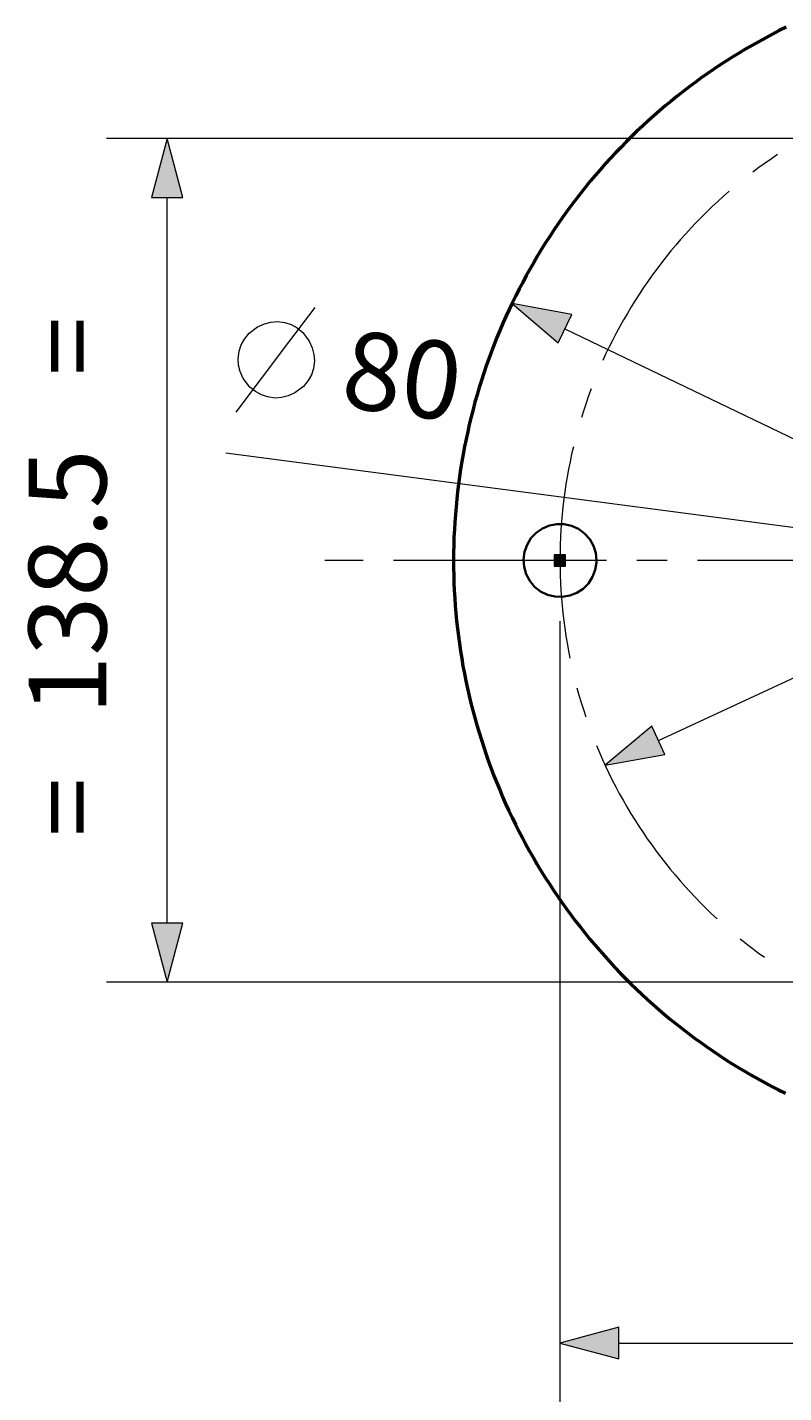
# Model space of a CAD drawing. Units: millimetres. Extents: x 0 to 424, y -9 to 297.
# Drawn here: x 84 to 109, y 15 to 60 of the extents above; entities that cross this region are included whole.
import ezdxf

# ---------------------------------------------------------------- set-up
doc = ezdxf.new("R2010")
doc.units = ezdxf.units.MM
doc.header["$MEASUREMENT"] = 0
doc.layers.add('Calque 1', color=7, linetype='Continuous', lineweight=0)

# ---------------------------------------------------------------- blocks, each defined once
blk = doc.blocks.new('Block_62')
at = {"layer": 'Calque 1', "insert": (86.29, 33.401), "char_height": 0.2, "attachment_point": 7, "rotation": 90}
blk.add_mtext('\\C18;\\c0;\\FDutch801 Rm WGL4 BT Roman|b0|i0|c1;\\H2.557611;\\W1.000000;=', dxfattribs=at)
blk = doc.blocks.new('Block_63')
at = {"layer": 'Calque 1', "insert": (86.29, 48.539), "char_height": 0.2, "attachment_point": 7, "rotation": 90}
blk.add_mtext('\\C18;\\c0;\\FDutch801 Rm WGL4 BT Roman|b0|i0|c1;\\H2.557611;\\W1.000000;=', dxfattribs=at)
blk = doc.blocks.new('Block_64')
at = {"layer": 'Calque 1', "insert": (86.289, 37.409), "char_height": 0.2, "attachment_point": 7, "rotation": 90}
blk.add_mtext('\\C18;\\c0;\\FDutch801 Rm WGL4 BT Roman|b0|i0|c1;\\H2.557611;\\W1.000000;138.5', dxfattribs=at)
blk = doc.blocks.new('Block_68')
at = {"layer": 'Calque 1', "insert": (93.941, 47.533), "char_height": 0.2, "attachment_point": 7, "rotation": 352.5191}
blk.add_mtext('\\C18;\\c0;\\FDutch801 Rm WGL4 BT Roman|b0|i0|c1;\\H2.553771;\\W1.000000;80', dxfattribs=at)

msp = doc.modelspace()

# ---------------------------------------------------------------- hatches: boundary and pattern name
at = {"layer": 'Calque 1', "true_color": 0x000000, "transparency": 33554687}
for points in [[(88.805, 54.398), (88.286, 56.332), (87.771, 54.398)], [(101.593, 50.55), (99.628, 50.92), (101.145, 49.618)], [(101.014, 42.287), (101.388, 42.287), (101.388, 42.661), (101.014, 42.661)], [(104.221, 37.031), (102.683, 35.75), (104.655, 36.093)], [(87.771, 30.551), (88.286, 28.617), (88.805, 30.551)], [(103.135, 17.279), (101.201, 16.76), (103.135, 16.245)]]:
    msp.add_hatch(color=18, dxfattribs=at).paths.add_polyline_path(points)

# ---------------------------------------------------------------- linework, layer by layer
at = {"layer": 'Calque 1', "color": 18, "lineweight": 13, "true_color": 0x000000}
for p, q in [((123.201, 56.332), (86.289, 56.332)), ((88.286, 30.551), (88.286, 54.398)), ((101.367, 50.084), (133.036, 34.865)), ((104.436, 36.562), (129.967, 48.387)), ((90.212, 46.006), (109.269, 43.512)), ((101.201, 40.474), (101.201, 14.76)), ((123.201, 28.617), (86.289, 28.617)), ((103.135, 16.76), (123.271, 16.76))]:
    msp.add_line(p, q, dxfattribs=at)
at = {"layer": 'Calque 1', "color": 18, "lineweight": 50, "true_color": 0x000000}
msp.add_lwpolyline([(108.634, 59.99), (108.412, 59.881), (108.19, 59.768), (107.968, 59.648), (107.749, 59.528), (107.53, 59.408), (107.315, 59.281), (107.1, 59.154), (106.888, 59.023), (106.676, 58.889), (106.465, 58.752), (106.26, 58.614), (106.052, 58.473), (105.847, 58.328), (105.646, 58.18), (105.445, 58.032), (105.248, 57.88), (105.05, 57.725), (104.856, 57.566), (104.662, 57.408), (104.475, 57.245), (104.285, 57.083), (104.098, 56.914), (103.914, 56.744), (103.734, 56.575), (103.554, 56.402), (103.374, 56.226), (103.202, 56.046), (103.029, 55.866), (102.856, 55.682), (102.69, 55.499), (102.524, 55.312), (102.358, 55.122), (102.2, 54.931), (102.041, 54.737), (101.886, 54.539), (101.731, 54.345), (101.579, 54.144), (101.431, 53.943), (101.286, 53.739), (101.141, 53.534), (101.004, 53.329), (100.866, 53.121), (100.729, 52.91), (100.598, 52.698), (100.468, 52.483), (100.341, 52.268), (100.217, 52.052), (100.094, 51.834), (99.977, 51.611), (99.861, 51.393), (99.748, 51.167), (99.639, 50.945), (99.529, 50.719), (99.427, 50.49), (99.325, 50.264), (99.226, 50.031), (99.131, 49.802), (99.039, 49.569), (98.951, 49.336), (98.862, 49.1), (98.778, 48.867), (98.7, 48.627), (98.623, 48.391), (98.548, 48.151), (98.474, 47.911), (98.407, 47.671), (98.344, 47.431), (98.28, 47.188), (98.22, 46.944), (98.167, 46.701), (98.115, 46.457), (98.065, 46.214), (98.019, 45.967), (97.973, 45.72), (97.935, 45.473), (97.896, 45.226), (97.864, 44.979), (97.832, 44.732), (97.808, 44.482), (97.783, 44.235), (97.762, 43.984), (97.744, 43.734), (97.73, 43.487), (97.716, 43.236), (97.709, 42.986), (97.705, 42.735), (97.702, 42.485), (97.705, 42.235), (97.709, 41.984), (97.716, 41.737), (97.726, 41.487), (97.741, 41.236), (97.758, 40.986), (97.779, 40.739), (97.804, 40.488), (97.829, 40.241), (97.861, 39.991), (97.896, 39.744), (97.931, 39.497), (97.97, 39.25), (98.012, 39.003), (98.058, 38.76), (98.108, 38.513), (98.16, 38.269), (98.217, 38.026), (98.273, 37.782), (98.337, 37.539), (98.4, 37.299), (98.471, 37.059), (98.541, 36.819), (98.616, 36.58), (98.693, 36.343), (98.771, 36.103), (98.855, 35.87), (98.94, 35.634), (99.032, 35.401), (99.124, 35.168), (99.219, 34.936), (99.314, 34.706), (99.416, 34.477), (99.522, 34.251), (99.628, 34.025), (99.737, 33.8), (99.85, 33.577), (99.967, 33.355), (100.083, 33.136), (100.203, 32.918), (100.33, 32.699), (100.457, 32.484), (100.584, 32.269), (100.718, 32.057), (100.852, 31.849), (100.99, 31.641), (101.131, 31.432), (101.272, 31.228), (101.417, 31.023), (101.565, 30.822), (101.716, 30.621), (101.872, 30.424), (102.027, 30.23), (102.186, 30.035), (102.344, 29.845), (102.507, 29.654), (102.672, 29.468), (102.842, 29.284), (103.011, 29.101), (103.184, 28.917), (103.36, 28.741), (103.537, 28.564), (103.717, 28.388), (103.897, 28.219), (104.08, 28.049), (104.267, 27.88), (104.454, 27.718), (104.644, 27.555), (104.838, 27.393), (105.033, 27.238), (105.23, 27.083), (105.428, 26.931), (105.629, 26.779), (105.83, 26.635), (106.034, 26.49), (106.239, 26.349), (106.447, 26.208), (106.655, 26.07), (106.867, 25.936), (107.079, 25.806), (107.294, 25.679), (107.509, 25.552), (107.728, 25.428), (107.946, 25.308), (108.169, 25.192), (108.391, 25.079), (108.613, 24.966)], dxfattribs=at)
at = {"layer": 'Calque 1'}
for points in [[(88.805, 54.398), (88.286, 56.332), (87.771, 54.398)], [(101.593, 50.55), (99.628, 50.92), (101.145, 49.618)], [(101.014, 42.287), (101.388, 42.287), (101.388, 42.661), (101.014, 42.661)], [(104.221, 37.031), (102.683, 35.75), (104.655, 36.093)], [(87.771, 30.551), (88.286, 28.617), (88.805, 30.551)], [(103.135, 17.279), (101.201, 16.76), (103.135, 16.245)]]:
    msp.add_lwpolyline(points, close=True, dxfattribs=at)
at = {"layer": 'Calque 1', "color": 18, "lineweight": 13, "true_color": 0x000000}
for points in [[(88.805, 54.398), (88.286, 56.332), (87.771, 54.398), (88.805, 54.398)], [(88.805, 54.398)], [(101.593, 50.55), (99.628, 50.92), (101.145, 49.618), (101.593, 50.55)], [(101.593, 50.55)], [(86.289, 48.539)], [(93.941, 47.533)], [(86.289, 37.409)], [(104.221, 37.031), (102.683, 35.75), (104.655, 36.093), (104.221, 37.031)], [(104.221, 37.031)], [(86.289, 33.401)], [(87.771, 30.551)], [(87.771, 30.551), (88.286, 28.617), (88.805, 30.551), (87.771, 30.551)], [(103.135, 17.279), (101.201, 16.76), (103.135, 16.245), (103.135, 17.279)], [(103.135, 17.279)]]:
    msp.add_lwpolyline(points, dxfattribs=at)
at = {"layer": 'Calque 1', "color": 18, "lineweight": 35, "true_color": 0x000000}
msp.add_lwpolyline([(102.401, 42.474), (102.376, 42.721), (102.302, 42.958), (102.179, 43.173), (102.013, 43.36), (101.812, 43.508), (101.586, 43.61), (101.342, 43.667), (101.096, 43.67), (100.852, 43.621), (100.623, 43.526), (100.418, 43.381), (100.249, 43.201), (100.118, 42.99), (100.034, 42.753), (100.002, 42.506), (100.023, 42.259), (100.09, 42.019), (100.21, 41.801), (100.369, 41.61), (100.563, 41.458), (100.789, 41.349), (101.029, 41.286), (101.275, 41.275), (101.522, 41.317), (101.755, 41.409), (101.96, 41.543), (102.136, 41.72), (102.27, 41.931), (102.362, 42.16), (102.401, 42.407), (102.401, 42.474)], dxfattribs=at)
at = {"layer": 'Calque 1', "color": 18, "lineweight": 9, "true_color": 0x000000}
msp.add_lwpolyline([(101.014, 42.287)], dxfattribs=at)
at = {"layer": 'Calque 1', "color": 216, "lineweight": 13, "true_color": 0x800080}
for points, knots in [([(108.359, 55.809), (108.359, 55.809), (108.155, 55.668), (108.155, 55.668), (108.155, 55.668), (107.95, 55.527), (107.95, 55.527), (107.95, 55.527), (107.745, 55.379), (107.745, 55.379), (107.745, 55.379), (107.544, 55.231), (107.544, 55.231)], [0, 0, 0, 0, 1, 1, 1, 2, 2, 2, 3, 3, 3, 4, 4, 4, 4]), ([(106.768, 54.603), (106.768, 54.603), (106.581, 54.437), (106.581, 54.437), (106.581, 54.437), (106.394, 54.271), (106.394, 54.271), (106.394, 54.271), (106.211, 54.102), (106.211, 54.102), (106.211, 54.102), (106.031, 53.929), (106.031, 53.929), (106.031, 53.929), (105.854, 53.753), (105.854, 53.753), (105.854, 53.753), (105.678, 53.573), (105.678, 53.573), (105.678, 53.573), (105.505, 53.393), (105.505, 53.393), (105.505, 53.393), (105.336, 53.209), (105.336, 53.209), (105.336, 53.209), (105.17, 53.023), (105.17, 53.023), (105.17, 53.023), (105.008, 52.832), (105.008, 52.832), (105.008, 52.832), (104.846, 52.642), (104.846, 52.642), (104.846, 52.642), (104.69, 52.447), (104.69, 52.447), (104.69, 52.447), (104.535, 52.25), (104.535, 52.25), (104.535, 52.25), (104.383, 52.049), (104.383, 52.049), (104.383, 52.049), (104.235, 51.848), (104.235, 51.848), (104.235, 51.848), (104.091, 51.643), (104.091, 51.643), (104.091, 51.643), (103.95, 51.439), (103.95, 51.439), (103.95, 51.439), (103.812, 51.23), (103.812, 51.23), (103.812, 51.23), (103.678, 51.019), (103.678, 51.019), (103.678, 51.019), (103.544, 50.807), (103.544, 50.807), (103.544, 50.807), (103.417, 50.592), (103.417, 50.592), (103.417, 50.592), (103.29, 50.377), (103.29, 50.377), (103.29, 50.377), (103.17, 50.158), (103.17, 50.158), (103.17, 50.158), (103.05, 49.939), (103.05, 49.939), (103.05, 49.939), (102.937, 49.717), (102.937, 49.717), (102.937, 49.717), (102.824, 49.491), (102.824, 49.491), (102.824, 49.491), (102.715, 49.269), (102.715, 49.269), (102.715, 49.269), (102.612, 49.04), (102.612, 49.04)], [0, 0, 0, 0, 1, 1, 1, 2, 2, 2, 3, 3, 3, 4, 4, 4, 5, 5, 5, 6, 6, 6, 7, 7, 7, 8, 8, 8, 9, 9, 9, 10, 10, 10, 11, 11, 11, 12, 12, 12, 13, 13, 13, 14, 14, 14, 15, 15, 15, 16, 16, 16, 17, 17, 17, 18, 18, 18, 19, 19, 19, 20, 20, 20, 21, 21, 21, 22, 22, 22, 23, 23, 23, 24, 24, 24, 25, 25, 25, 26, 26, 26, 27, 27, 27, 28, 28, 28, 28]), ([(102.228, 48.115), (102.228, 48.115), (102.143, 47.883), (102.143, 47.883), (102.143, 47.883), (102.062, 47.646), (102.062, 47.646), (102.062, 47.646), (101.981, 47.41), (101.981, 47.41), (101.981, 47.41), (101.907, 47.17), (101.907, 47.17)], [0, 0, 0, 0, 1, 1, 1, 2, 2, 2, 3, 3, 3, 4, 4, 4, 4]), ([(101.642, 46.203), (101.642, 46.203), (101.586, 45.963), (101.586, 45.963), (101.586, 45.963), (101.533, 45.716), (101.533, 45.716), (101.533, 45.716), (101.487, 45.473), (101.487, 45.473), (101.487, 45.473), (101.441, 45.226), (101.441, 45.226), (101.441, 45.226), (101.399, 44.979), (101.399, 44.979), (101.399, 44.979), (101.364, 44.732), (101.364, 44.732), (101.364, 44.732), (101.328, 44.485), (101.328, 44.485), (101.328, 44.485), (101.3, 44.238), (101.3, 44.238), (101.3, 44.238), (101.275, 43.988), (101.275, 43.988), (101.275, 43.988), (101.251, 43.737), (101.251, 43.737), (101.251, 43.737), (101.233, 43.49), (101.233, 43.49), (101.233, 43.49), (101.219, 43.24), (101.219, 43.24), (101.219, 43.24), (101.212, 42.99), (101.212, 42.99), (101.212, 42.99), (101.205, 42.739), (101.205, 42.739), (101.205, 42.739), (101.201, 42.489), (101.201, 42.489), (101.201, 42.489), (101.205, 42.242), (101.205, 42.242), (101.205, 42.242), (101.208, 41.991), (101.208, 41.991), (101.208, 41.991), (101.219, 41.741), (101.219, 41.741), (101.219, 41.741), (101.233, 41.49), (101.233, 41.49), (101.233, 41.49), (101.251, 41.24), (101.251, 41.24), (101.251, 41.24), (101.272, 40.993), (101.272, 40.993), (101.272, 40.993), (101.297, 40.742), (101.297, 40.742), (101.297, 40.742), (101.325, 40.495), (101.325, 40.495), (101.325, 40.495), (101.357, 40.248), (101.357, 40.248), (101.357, 40.248), (101.395, 40.001), (101.395, 40.001), (101.395, 40.001), (101.434, 39.755), (101.434, 39.755), (101.434, 39.755), (101.48, 39.508), (101.48, 39.508), (101.48, 39.508), (101.529, 39.261), (101.529, 39.261)], [0, 0, 0, 0, 1, 1, 1, 2, 2, 2, 3, 3, 3, 4, 4, 4, 5, 5, 5, 6, 6, 6, 7, 7, 7, 8, 8, 8, 9, 9, 9, 10, 10, 10, 11, 11, 11, 12, 12, 12, 13, 13, 13, 14, 14, 14, 15, 15, 15, 16, 16, 16, 17, 17, 17, 18, 18, 18, 19, 19, 19, 20, 20, 20, 21, 21, 21, 22, 22, 22, 23, 23, 23, 24, 24, 24, 25, 25, 25, 26, 26, 26, 27, 27, 27, 28, 28, 28, 28]), ([(101.759, 38.287), (101.759, 38.287), (101.826, 38.047), (101.826, 38.047), (101.826, 38.047), (101.896, 37.811), (101.896, 37.811), (101.896, 37.811), (101.97, 37.571), (101.97, 37.571), (101.97, 37.571), (102.052, 37.334), (102.052, 37.334), (102.052, 37.334), (102.052, 37.331), (102.052, 37.331)], [0, 0, 0, 0, 1, 1, 1, 2, 2, 2, 3, 3, 3, 4, 4, 4, 5, 5, 5, 5]), ([(102.401, 36.396), (102.401, 36.396), (102.5, 36.167), (102.5, 36.167), (102.5, 36.167), (102.598, 35.937), (102.598, 35.937), (102.598, 35.937), (102.701, 35.712), (102.701, 35.712), (102.701, 35.712), (102.81, 35.486), (102.81, 35.486), (102.81, 35.486), (102.919, 35.26), (102.919, 35.26), (102.919, 35.26), (103.036, 35.038), (103.036, 35.038), (103.036, 35.038), (103.152, 34.819), (103.152, 34.819), (103.152, 34.819), (103.276, 34.6), (103.276, 34.6), (103.276, 34.6), (103.399, 34.382), (103.399, 34.382), (103.399, 34.382), (103.526, 34.167), (103.526, 34.167), (103.526, 34.167), (103.66, 33.955), (103.66, 33.955), (103.66, 33.955), (103.794, 33.743), (103.794, 33.743), (103.794, 33.743), (103.932, 33.535), (103.932, 33.535), (103.932, 33.535), (104.073, 33.33), (104.073, 33.33), (104.073, 33.33), (104.218, 33.126), (104.218, 33.126), (104.218, 33.126), (104.366, 32.925), (104.366, 32.925), (104.366, 32.925), (104.514, 32.724), (104.514, 32.724), (104.514, 32.724), (104.669, 32.526), (104.669, 32.526), (104.669, 32.526), (104.828, 32.332), (104.828, 32.332), (104.828, 32.332), (104.987, 32.142), (104.987, 32.142), (104.987, 32.142), (105.149, 31.951), (105.149, 31.951), (105.149, 31.951), (105.315, 31.764), (105.315, 31.764), (105.315, 31.764), (105.484, 31.581), (105.484, 31.581), (105.484, 31.581), (105.657, 31.397), (105.657, 31.397), (105.657, 31.397), (105.83, 31.217), (105.83, 31.217), (105.83, 31.217), (106.006, 31.041), (106.006, 31.041), (106.006, 31.041), (106.186, 30.868), (106.186, 30.868), (106.186, 30.868), (106.37, 30.699), (106.37, 30.699), (106.37, 30.699), (106.373, 30.699), (106.373, 30.699)], [0, 0, 0, 0, 1, 1, 1, 2, 2, 2, 3, 3, 3, 4, 4, 4, 5, 5, 5, 6, 6, 6, 7, 7, 7, 8, 8, 8, 9, 9, 9, 10, 10, 10, 11, 11, 11, 12, 12, 12, 13, 13, 13, 14, 14, 14, 15, 15, 15, 16, 16, 16, 17, 17, 17, 18, 18, 18, 19, 19, 19, 20, 20, 20, 21, 21, 21, 22, 22, 22, 23, 23, 23, 24, 24, 24, 25, 25, 25, 26, 26, 26, 27, 27, 27, 28, 28, 28, 29, 29, 29, 29]), ([(107.128, 30.043), (107.128, 30.043), (107.322, 29.887), (107.322, 29.887), (107.322, 29.887), (107.52, 29.736), (107.52, 29.736), (107.52, 29.736), (107.721, 29.587), (107.721, 29.587), (107.721, 29.587), (107.922, 29.439), (107.922, 29.439), (107.922, 29.439), (107.925, 29.439), (107.925, 29.439)], [0, 0, 0, 0, 1, 1, 1, 2, 2, 2, 3, 3, 3, 4, 4, 4, 5, 5, 5, 5])]:
    msp.add_open_spline(points, degree=3, knots=knots, dxfattribs=at)
at = {"layer": 'Calque 1', "color": 18, "lineweight": 13, "true_color": 0x000000}
for points, knots in [([(90.555, 47.346), (90.555, 47.346), (92.283, 49.643), (92.283, 49.643), (92.283, 49.643), (93.147, 50.789), (93.147, 50.789)], [0, 0, 0, 0, 1, 1, 1, 2, 2, 2, 2]), ([(92.16, 50.288), (92.16, 50.288), (91.909, 50.32), (91.909, 50.32), (91.909, 50.32), (91.698, 50.306), (91.698, 50.306), (91.698, 50.306), (91.482, 50.253), (91.482, 50.253), (91.482, 50.253), (91.26, 50.154), (91.26, 50.154), (91.26, 50.154), (90.978, 49.939), (90.978, 49.939), (90.978, 49.939), (90.826, 49.749), (90.826, 49.749), (90.826, 49.749), (90.717, 49.555), (90.717, 49.555), (90.717, 49.555), (90.65, 49.354), (90.65, 49.354), (90.65, 49.354), (90.618, 49.103), (90.618, 49.103), (90.618, 49.103), (90.632, 48.891), (90.632, 48.891), (90.632, 48.891), (90.685, 48.676), (90.685, 48.676), (90.685, 48.676), (90.784, 48.45), (90.784, 48.45), (90.784, 48.45), (90.999, 48.172), (90.999, 48.172), (90.999, 48.172), (91.19, 48.02), (91.19, 48.02), (91.19, 48.02), (91.384, 47.911), (91.384, 47.911), (91.384, 47.911), (91.585, 47.844), (91.585, 47.844), (91.585, 47.844), (91.835, 47.808), (91.835, 47.808), (91.835, 47.808), (92.047, 47.826), (92.047, 47.826), (92.047, 47.826), (92.262, 47.879), (92.262, 47.879), (92.262, 47.879), (92.488, 47.978), (92.488, 47.978), (92.488, 47.978), (92.766, 48.193), (92.766, 48.193), (92.766, 48.193), (92.918, 48.383), (92.918, 48.383), (92.918, 48.383), (93.028, 48.577), (93.028, 48.577), (93.028, 48.577), (93.095, 48.779), (93.095, 48.779), (93.095, 48.779), (93.126, 49.029), (93.126, 49.029), (93.126, 49.029), (93.112, 49.241), (93.112, 49.241), (93.112, 49.241), (93.059, 49.456), (93.059, 49.456), (93.059, 49.456), (92.96, 49.678), (92.96, 49.678), (92.96, 49.678), (92.745, 49.96), (92.745, 49.96), (92.745, 49.96), (92.555, 50.112), (92.555, 50.112), (92.555, 50.112), (92.361, 50.221), (92.361, 50.221), (92.361, 50.221), (92.16, 50.288), (92.16, 50.288)], [0, 0, 0, 0, 1, 1, 1, 2, 2, 2, 3, 3, 3, 4, 4, 4, 5, 5, 5, 6, 6, 6, 7, 7, 7, 8, 8, 8, 9, 9, 9, 10, 10, 10, 11, 11, 11, 12, 12, 12, 13, 13, 13, 14, 14, 14, 15, 15, 15, 16, 16, 16, 17, 17, 17, 18, 18, 18, 19, 19, 19, 20, 20, 20, 21, 21, 21, 22, 22, 22, 23, 23, 23, 24, 24, 24, 25, 25, 25, 26, 26, 26, 27, 27, 27, 28, 28, 28, 29, 29, 29, 30, 30, 30, 31, 31, 31, 32, 32, 32, 32])]:
    msp.add_open_spline(points, degree=3, knots=knots, dxfattribs=at)
at = {"layer": 'Calque 1', "color": 216, "lineweight": 13, "true_color": 0x800080}
for points in [[(94.728, 42.474), (94.728, 42.474), (93.472, 42.474), (93.472, 42.474)], [(102.729, 42.474), (102.729, 42.474), (95.73, 42.474), (95.73, 42.474)], [(104.729, 42.474), (104.729, 42.474), (103.727, 42.474), (103.727, 42.474)], [(112.727, 42.474), (112.727, 42.474), (105.728, 42.474), (105.728, 42.474)]]:
    msp.add_open_spline(points, degree=3, dxfattribs=at)

# ---------------------------------------------------------------- block references
at = {"layer": 'Calque 1'}
for name in ['Block_62', 'Block_63', 'Block_64', 'Block_68']:
    msp.add_blockref(name, (0, 0), dxfattribs=at)

doc.saveas('drawing.dxf')
